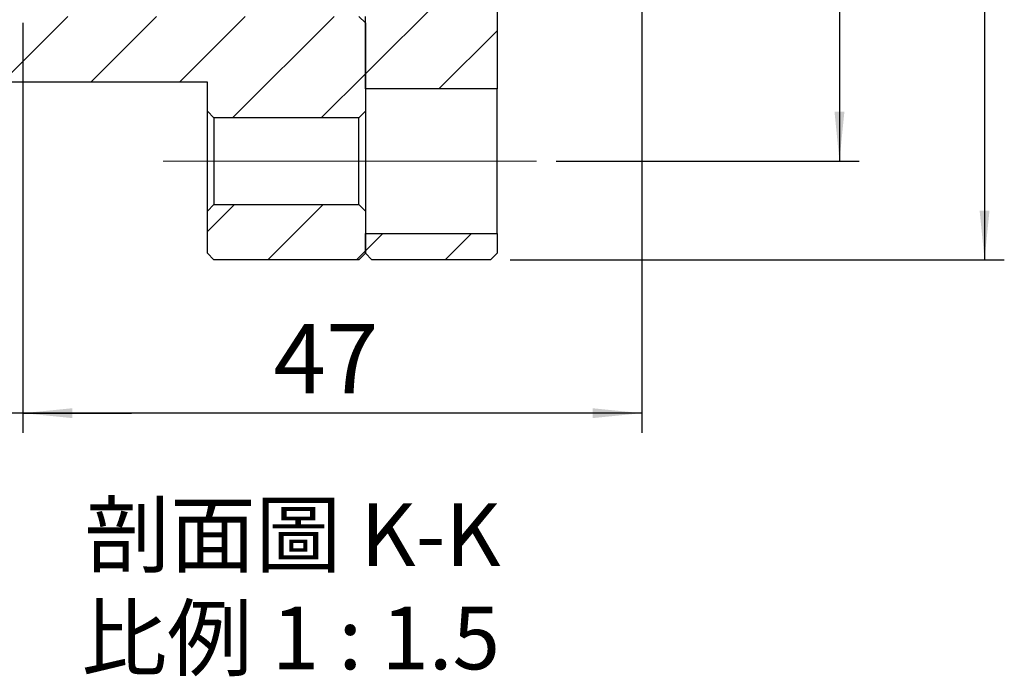
# Model space of a CAD drawing. Extents: x 0 to 297, y 0 to 211.
# Drawn here: x 34 to 84, y 83 to 117 of the extents above; entities that cross this region are included whole.
import ezdxf

# ---------------------------------------------------------------- set-up
doc = ezdxf.new("R2010")
doc.units = 0
doc.header["$LTSCALE"] = 5
doc.header["$MEASUREMENT"] = 0
doc.linetypes.add('CENTERX2', pattern=[20.32, 12.7, -2.54, 2.54, -2.54])
doc.layers.get('0').update_dxf_attribs({"linetype": 'CONTINUOUS'})
doc.layers.add('FORMAT', color=7, linetype='CONTINUOUS')
doc.styles.add('SLDTEXTSTYLE0', font='TXT', dxfattribs={"width": 0.75})
doc.styles.add('SLDTEXTSTYLE1', font='TXT', dxfattribs={"width": 0.75, "bigfont": 'bigfont'})
doc.styles.add('SLDTEXTSTYLE2', font='TXT', dxfattribs={"width": 0.675, "bigfont": 'bigfont'})
doc.dimstyles.new('SLDDIMSTYLE1', dxfattribs={"dimtxt": 3.5, "dimasz": 2.5, "dimexe": 0, "dimexo": 0.0625, "dimgap": 0.875, "dimtad": 1, "dimlfac": 1.5, "dimrnd": 1e-09, "dimzin": 12, "dimdsep": 46, "dimtxsty": 'SLDTEXTSTYLE0', "dimsah": 1, "dimcen": 0.09, "dimadec": 0, "dimazin": 3, "dimtfac": 1, "dimtofl": 0, "dimtmove": 0, "dimatfit": 3, "dimfxl": 1, "dimfrac": 2, "dimtolj": 1, "dimtzin": 12, "dimarcsym": 0})
doc.dimstyles.new('SLDDIMSTYLE2', dxfattribs={"dimtxt": 3.5, "dimasz": 2.5, "dimexe": 0, "dimexo": 0.0625, "dimgap": 0.875, "dimtad": 1, "dimlfac": 1.5, "dimrnd": 1e-09, "dimzin": 12, "dimdsep": 46, "dimtxsty": 'SLDTEXTSTYLE0', "dimsah": 1, "dimcen": 0.09, "dimadec": 0, "dimazin": 3, "dimtfac": 1, "dimtmove": 0, "dimatfit": 0, "dimfxl": 1, "dimfrac": 2, "dimtolj": 1, "dimtzin": 12, "dimarcsym": 0})
pattern_1 = [(45, (-177.972, -88.324), (-2.24506, 2.24506), [])]

# ---------------------------------------------------------------- blocks, each defined once
blk = doc.blocks.new('_D_7')
at = {"layer": 'FORMAT', "color": 7, "transparency": 16777216}
for p, q in [((79.238, 109.874), (94.571, 109.874)), ((93.571, 109.874), (93.571, 68.541)), ((79.238, 68.541), (94.571, 68.541))]:
    blk.add_line(p, q, dxfattribs=at)
for points in [[(93.571, 109.874), (93.321, 107.374), (93.821, 107.374)], [(93.571, 68.541), (93.821, 71.041), (93.321, 71.041)]]:
    blk.add_solid(points, dxfattribs=at)
at = {"layer": 'FORMAT', "color": 7, "transparency": 16777216, "char_height": 3.5, "attachment_point": 1, "rotation": 90, "style": 'SLDTEXTSTYLE0'}
for s, insert in [('62', (89.006, 95.254)), ('%%c', (89.059, 89.976)), ('PCD', (89.006, 79.952))]:
    blk.add_mtext(s, dxfattribs=dict(at, insert=insert))
blk = doc.blocks.new('_D_8')
at = {"layer": 'FORMAT', "color": 7, "transparency": 16777216}
for p, q in [((76.904, 114.874), (101.917, 114.874)), ((100.917, 114.874), (100.917, 63.541)), ((76.904, 63.541), (101.917, 63.541))]:
    blk.add_line(p, q, dxfattribs=at)
for points in [[(100.917, 114.874), (100.667, 112.374), (101.167, 112.374)], [(100.917, 63.541), (101.167, 66.041), (100.667, 66.041)]]:
    blk.add_solid(points, dxfattribs=at)
at = {"layer": 'FORMAT', "color": 7, "transparency": 16777216, "char_height": 3.5, "attachment_point": 1, "rotation": 90, "style": 'SLDTEXTSTYLE0'}
for s, insert in [('77', (96.352, 90.242)), ('%%c', (96.405, 84.964))]:
    blk.add_mtext(s, dxfattribs=dict(at, insert=insert))
blk = doc.blocks.new('_D_9')
at = {"layer": 'FORMAT', "color": 7, "transparency": 16777216}
for p, q in [((83.571, 78.874), (83.571, 54.776)), ((52.238, 75.541), (52.238, 54.776)), ((83.571, 55.776), (52.238, 55.776))]:
    blk.add_line(p, q, dxfattribs=at)
for points in [[(52.238, 55.776), (54.738, 55.526), (54.738, 56.026)], [(83.571, 55.776), (81.071, 56.026), (81.071, 55.526)]]:
    blk.add_solid(points, dxfattribs=at)
at = {"layer": 'FORMAT', "color": 7, "transparency": 16777216, "insert": (64.925, 60.288), "char_height": 3.5, "attachment_point": 1, "style": 'SLDTEXTSTYLE0'}
blk.add_mtext('47', dxfattribs=at)
blk = doc.blocks.new('_D_10')
at = {"layer": 'FORMAT', "color": 7, "transparency": 16777216}
for p, q in [((52.238, 74.874), (52.238, 54.776)), ((46.238, 71.874), (46.238, 54.776)), ((46.238, 55.776), (40.738, 55.776)), ((52.238, 55.776), (46.238, 55.776)), ((52.238, 55.776), (57.738, 55.776))]:
    blk.add_line(p, q, dxfattribs=at)
for points in [[(46.238, 55.776), (43.738, 56.026), (43.738, 55.526)], [(52.238, 55.776), (54.738, 55.526), (54.738, 56.026)]]:
    blk.add_solid(points, dxfattribs=at)
at = {"layer": 'FORMAT', "color": 7, "transparency": 16777216, "insert": (47.668, 60.288), "char_height": 3.5, "attachment_point": 1, "style": 'SLDTEXTSTYLE0'}
blk.add_mtext('9', dxfattribs=at)
blk = doc.blocks.new('SW_NOTE_1')
at = {"layer": 'FORMAT', "color": 0, "char_height": 3.175, "attachment_point": 2}
for s, insert, style in [('剖面圖 K-K', (10.021, 4.093), 'SLDTEXTSTYLE1'), ('比例 1 : 1.5', (9.927, -1.141), 'SLDTEXTSTYLE2')]:
    blk.add_mtext(s, dxfattribs=dict(at, insert=insert, style=style))
blk = doc.blocks.new('A$C50775EB9')
at = {"linetype": 'Continuous', "lineweight": 18}
h = blk.add_hatch(dxfattribs=at)
h.set_pattern_fill('ANSI31', style=0)
h.set_pattern_definition(pattern_1)
h.paths.add_polyline_path([(-127.067658, -9.44995), (-127.067658, -9.783283), (-131.067658, -9.783283), (-131.734324, -10.44995), (-131.734324, -15.44995), (-131.400991, -15.783283), (-116.400991, -15.783283), (-116.400991, -17.24995), (-116.067658, -17.583283), (-108.734324, -17.583283), (-108.400991, -17.24995), (-108.400991, -12.783283), (-108.734324, -12.44995), (-125.734324, -12.44995), (-125.734324, -9.783283), (-126.067658, -9.44995)], flags=0)
h = blk.add_hatch(dxfattribs=at)
h.set_pattern_fill('ANSI31', style=0)
h.set_pattern_definition(pattern_1)
h.paths.add_polyline_path([(-108.400991, -12.44995), (-108.400991, -16.116617), (-101.734324, -16.116617), (-101.734324, -9.783283), (-108.500991, -9.783283), (-108.500991, -9.44995), (-109.834324, -9.44995), (-109.834324, -12.116617), (-109.500991, -12.44995)], flags=0)
h = blk.add_hatch(dxfattribs=at)
h.set_pattern_fill('ANSI31', style=0)
h.set_pattern_definition(pattern_1)
h.paths.add_polyline_path([(-116.067658, -24.783283), (-108.734324, -24.783283), (-108.400991, -24.44995), (-108.400991, -22.316617), (-108.734324, -21.983283), (-116.067658, -21.983283), (-116.400991, -22.316617), (-116.400991, -24.44995)], flags=0)
h = blk.add_hatch(dxfattribs=at)
h.set_pattern_fill('ANSI31', style=0)
h.set_pattern_definition(pattern_1)
h.paths.add_polyline_path([(-108.400991, -23.44995), (-108.400991, -24.44995), (-108.067658, -24.783283), (-102.067658, -24.783283), (-101.734324, -24.44995), (-101.734324, -23.44995)], flags=0)
at = {"color": 7, "linetype": 'Continuous', "lineweight": 25}
for p, q in [((-101.734325, -9.783283), (-101.734325, -16.116617)), ((-108.400991, -12.783284), (-108.734324, -12.44995)), ((-108.400991, -16.116617), (-108.400991, -12.44995)), ((-108.400991, -12.783284), (-108.400991, -17.249951)), ((-116.400991, -15.783284), (-131.400991, -15.783284)), ((-116.400991, -17.249951), (-116.400991, -15.783284)), ((-101.734325, -16.116617), (-108.400991, -16.116617)), ((-101.734325, -23.44995), (-101.734325, -16.116617)), ((-116.400991, -17.249951), (-116.067658, -17.583283)), ((-116.400991, -22.316616), (-116.400991, -17.249951)), ((-108.734324, -17.583283), (-108.400991, -17.249951)), ((-108.400991, -17.249951), (-108.400991, -22.316616)), ((-108.734324, -17.583283), (-116.067658, -17.583283)), ((-116.067658, -17.583283), (-116.067658, -21.983284)), ((-108.734324, -21.983284), (-108.734324, -17.583283)), ((-116.067658, -21.983284), (-116.400991, -22.316616)), ((-116.400991, -24.449949), (-116.400991, -22.316616)), ((-116.067658, -21.983284), (-108.734324, -21.983284)), ((-108.400991, -22.316616), (-108.734324, -21.983284)), ((-108.400991, -22.316616), (-108.400991, -24.449949)), ((-108.400991, -23.44995), (-101.734325, -23.44995)), ((-108.400991, -24.449949), (-108.400991, -23.44995)), ((-101.734325, -23.44995), (-101.734325, -24.449949)), ((-116.400991, -24.449949), (-116.067658, -24.783284)), ((-108.734324, -24.783284), (-116.067658, -24.783284)), ((-108.734324, -24.783284), (-108.400991, -24.449949)), ((-108.400991, -24.449949), (-108.067658, -24.783284)), ((-102.067658, -24.783284), (-108.067658, -24.783284)), ((-102.067658, -24.783284), (-101.734325, -24.449949))]:
    blk.add_line(p, q, dxfattribs=at)
at = {"layer": 'FORMAT', "color": 7, "linetype": 'CENTERX2', "lineweight": 18, "ltscale": 0.666667}
blk.add_line((-118.631214, -19.783283), (-99.734324, -19.783283), dxfattribs=at)
at = {"layer": 'FORMAT'}
blk.add_blockref('SW_NOTE_1', (-122.10622, -41.205027), dxfattribs=at)
at = {"layer": 'FORMAT', "color": 7}
for base, p1, p2, text, picture, middle in [((-77.054916, -24.783283), (-102.067658, 26.55005), (-102.067658, -24.783283), '%%c<>', '_D_8', (-77.054916, 1.865222)), ((-84.400991, -19.783283), (-99.734324, 21.55005), (-99.734324, -19.783283), 'PCD%%c<>', '_D_7', (-84.400991, 1.865222))]:
    dim = blk.add_linear_dim(base=base, p1=p1, p2=p2, angle=90, text=text, dimstyle='SLDDIMSTYLE1', dxfattribs=at)
    dim.commit()
    dim.dimension.update_dxf_attribs({"geometry": picture, "text_midpoint": middle, "dimtype": 128, "insert": (-177.972032, -88.32399)})
for base, p1, p2, dimstyle, picture, middle in [((-125.734324, -32.548182), (-94.400991, -8.44995), (-125.734324, -11.783283), 'SLDDIMSTYLE1', '_D_9', (-110.461308, -32.548182)), ((-131.734324, -32.548182), (-125.734324, -12.44995), (-131.734324, -15.44995), 'SLDDIMSTYLE2', '_D_10', (-129.011083, -32.548182))]:
    dim = blk.add_linear_dim(base=base, p1=p1, p2=p2, dimstyle=dimstyle, dxfattribs=at)
    dim.commit()
    dim.dimension.update_dxf_attribs({"geometry": picture, "text_midpoint": middle, "dimtype": 128, "insert": (-177.972032, -88.32399)})

msp = doc.modelspace()

# ---------------------------------------------------------------- block references
msp.add_blockref('A$C50775EB9', (159.649, 129.308))

doc.saveas('drawing.dxf')
